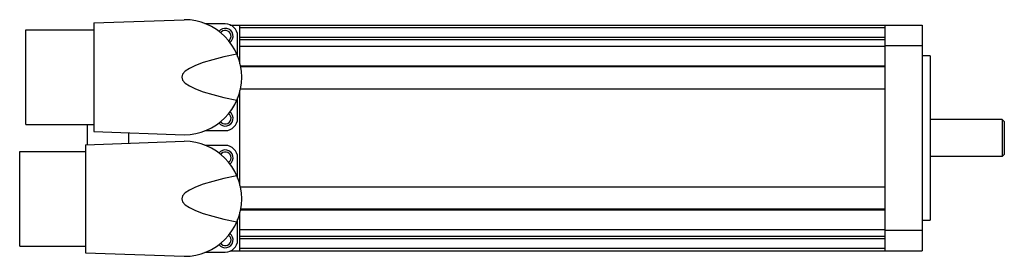
# Model space of a CAD drawing. Units: millimetres. Extents: x 32 to 272, y 186 to 244.
import ezdxf

# ---------------------------------------------------------------- set-up
doc = ezdxf.new("R2010")
doc.units = ezdxf.units.MM
doc.header["$LTSCALE"] = 27.910028
doc.layers.get('0').update_dxf_attribs({"linetype": 'CONTINUOUS'})

msp = doc.modelspace()

# ---------------------------------------------------------------- linework, layer by layer
at = {"color": 7, "linetype": 'CONTINUOUS'}
for p, q in [((50.15, 243.16), (72.15, 243.93)), ((50.15, 243.16), (50.15, 216.7)), ((82.15, 242.93), (77.16, 242.93)), ((83.28, 242.63), (251.65, 242.63)), ((85.65, 242.63), (85.65, 233.15)), ((85.65, 242.01), (242.65, 242.01)), ((242.65, 187.63), (242.65, 242.63)), ((251.65, 242.63), (251.65, 187.63)), ((33.65, 218.43), (33.65, 241.43)), ((33.65, 241.43), (50.15, 241.43)), ((85.15, 234.93), (85.15, 239.93)), ((242.65, 239.57), (85.65, 239.57)), ((85.65, 239.08), (242.65, 239.08)), ((242.65, 237.4), (85.65, 237.4)), ((242.65, 237.63), (251.65, 237.63)), ((253.65, 235.13), (251.65, 235.13)), ((253.65, 235.13), (253.65, 195.13)), ((242.65, 232.65), (85.79, 232.65)), ((242.65, 232.44), (85.85, 232.44)), ((85.65, 226.71), (85.65, 203.55)), ((85.76, 227.12), (242.65, 227.12)), ((85.15, 219.93), (85.15, 224.93)), ((33.65, 218.43), (50.15, 218.43)), ((48.65, 213.51), (48.65, 218.43)), ((271.15, 219.63), (253.65, 219.63)), ((271.65, 219.13), (271.15, 219.63)), ((271.15, 219.63), (271.15, 210.63)), ((271.65, 219.13), (271.65, 211.13)), ((50.15, 216.7), (72.15, 215.93)), ((58.65, 216.4), (58.65, 213.86)), ((77.16, 216.93), (82.15, 216.93)), ((48.15, 213.49), (72.15, 214.33)), ((48.15, 213.49), (48.15, 187.17)), ((82.15, 213.33), (77.16, 213.33)), ((32.15, 188.83), (32.15, 211.83)), ((32.15, 211.83), (48.15, 211.83)), ((271.65, 211.13), (271.15, 210.63)), ((85.15, 205.33), (85.15, 210.33)), ((271.15, 210.63), (253.65, 210.63)), ((242.65, 203.14), (85.76, 203.14)), ((85.65, 197.11), (85.65, 187.63)), ((85.79, 197.61), (242.65, 197.61)), ((242.65, 197.82), (85.85, 197.82)), ((85.15, 190.33), (85.15, 195.33)), ((251.65, 195.13), (253.65, 195.13)), ((85.65, 192.86), (242.65, 192.86)), ((251.65, 192.63), (242.65, 192.63)), ((242.65, 191.18), (85.65, 191.18)), ((85.65, 190.7), (242.65, 190.7)), ((32.15, 188.83), (48.15, 188.83)), ((48.15, 187.17), (72.15, 186.33)), ((77.16, 187.33), (82.15, 187.33)), ((83.28, 187.63), (251.65, 187.63)), ((242.65, 188.25), (85.65, 188.25))]:
    msp.add_line(p, q, dxfattribs=at)
for centre, radius, start, end in [((72.15, 229.93), 14, 270, 90), ((82.15, 239.93), 3, 0, 90), ((82.15, 239.93), 1.9, 306.4031, 144.2001), ((82.15, 239.93), 1.4, 304.6878, 147.1789), ((82.15, 219.93), 1.9, 215.8005, 53.5977), ((82.15, 219.93), 1.4, 212.799, 55.3011), ((82.15, 219.93), 3, 270, 360), ((72.15, 200.33), 14, 270, 90), ((82.15, 210.33), 3, 0, 90), ((82.15, 210.33), 1.9, 306.4031, 144.2001), ((82.15, 210.33), 1.4, 309.7929, 148.131), ((82.15, 190.33), 1.9, 215.8005, 53.5977), ((82.15, 190.33), 1.4, 211.7546, 50.1017), ((82.15, 190.33), 3, 270, 360)]:
    msp.add_arc(centre, radius, start, end, dxfattribs=at)
for centre in [(232.2, 229.93), (232.2, 200.33)]:
    msp.add_ellipse(centre, major_axis=(160.63, 0), ratio=0.087156, start_param=2.730103, end_param=3.553082, dxfattribs=at)

doc.saveas('drawing.dxf')
